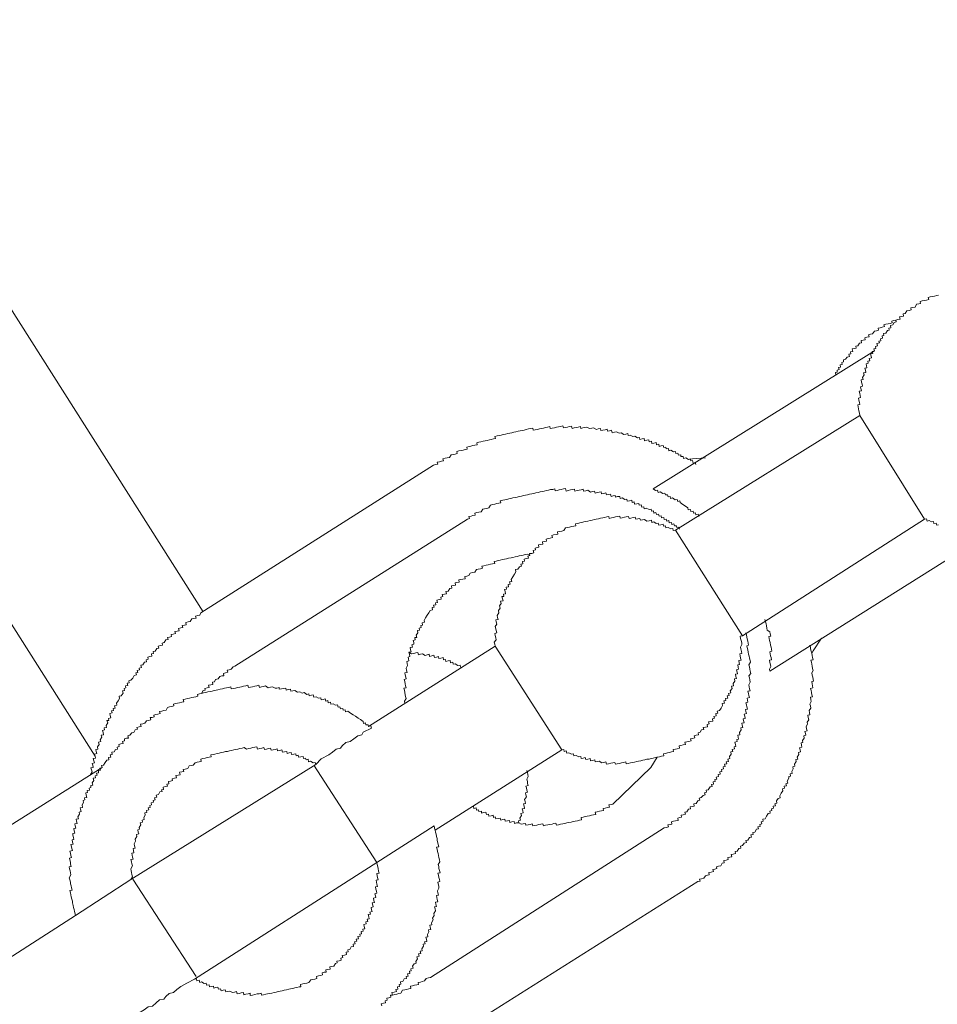
# Model space of a CAD drawing. Units: inches. Extents: x -633 to 784, y -519 to 601.
# Drawn here: x -152 to -133, y -8 to 12 of the extents above; entities that cross this region are included whole.
import ezdxf

# ---------------------------------------------------------------- set-up
doc = ezdxf.new("R2010")
doc.units = ezdxf.units.IN
doc.header["$MEASUREMENT"] = 0
doc.layers.add('图层 1', color=7, linetype='Continuous')

msp = doc.modelspace()

# ---------------------------------------------------------------- linework, layer by layer
at = {"layer": '图层 1', "color": 7, "lineweight": 9}
for points in [[(-148.056, -0.068), (-162.439, 22.596)], [(-165.245, 20.701), (-150.241, -2.978)], [(-133.215, 6.331), (-133.251, 6.326), (-133.298, 6.312), (-133.34, 6.306), (-133.384, 6.295), (-133.423, 6.284), (-133.412, 6.24), (-133.459, 6.232), (-133.5, 6.221), (-133.542, 6.212), (-133.583, 6.204), (-133.575, 6.162), (-133.611, 6.154), (-133.658, 6.146), (-133.688, 6.088), (-133.733, 6.082), (-133.774, 6.071), (-133.766, 6.032), (-133.81, 6.021), (-133.852, 6.013), (-133.885, 5.96), (-133.926, 5.952), (-133.918, 5.908), (-133.96, 5.9), (-134.001, 5.889), (-133.99, 5.844), (-134.034, 5.836), (-134.076, 5.825), (-134.067, 5.789), (-134.109, 5.778), (-134.139, 5.731), (-134.186, 5.72), (-134.175, 5.673), (-134.214, 5.664), (-134.209, 5.623), (-134.247, 5.615), (-134.281, 5.562), (-134.322, 5.554), (-134.316, 5.515), (-134.355, 5.507), (-134.344, 5.46), (-134.388, 5.451), (-134.377, 5.41), (-134.419, 5.404), (-134.408, 5.366), (-134.458, 5.355), (-134.444, 5.305), (-134.488, 5.294), (-134.48, 5.255), (-134.521, 5.247), (-134.51, 5.205), (-134.552, 5.194), (-134.543, 5.155), (-134.588, 5.144), (-134.577, 5.1), (-134.568, 5.061), (-134.613, 5.053), (-134.601, 5.006), (-134.64, 5), (-134.632, 4.956), (-134.676, 4.945), (-134.665, 4.906), (-134.66, 4.865), (-134.701, 4.854), (-134.69, 4.815), (-134.684, 4.771), (-134.726, 4.763), (-134.715, 4.724), (-134.748, 4.666), (-134.737, 4.627), (-134.776, 4.619), (-134.767, 4.572), (-134.756, 4.533), (-134.748, 4.491), (-134.792, 4.48), (-134.781, 4.442), (-134.77, 4.397), (-134.817, 4.389), (-134.806, 4.345), (-134.795, 4.303), (-134.79, 4.262), (-134.831, 4.253), (-134.82, 4.209), (-134.812, 4.165), (-134.801, 4.121), (-134.845, 4.112), (-134.839, 4.076), (-134.828, 4.032), (-134.82, 3.991), (-134.809, 3.946), (-134.801, 3.902)], [(-134.034, 5.836), (-134.076, 5.825), (-134.12, 5.817), (-134.156, 5.808), (-134.148, 5.77), (-134.192, 5.759), (-134.233, 5.753), (-134.278, 5.742), (-134.319, 5.734), (-134.308, 5.695), (-134.352, 5.684), (-134.391, 5.673), (-134.433, 5.664), (-134.424, 5.62), (-134.463, 5.609), (-134.51, 5.601), (-134.546, 5.551), (-134.585, 5.54), (-134.626, 5.532), (-134.615, 5.49), (-134.66, 5.479), (-134.701, 5.471), (-134.696, 5.429), (-134.734, 5.424), (-134.779, 5.413), (-134.767, 5.366), (-134.812, 5.36), (-134.845, 5.308), (-134.886, 5.299), (-134.878, 5.261), (-134.917, 5.255), (-134.958, 5.244), (-134.947, 5.194), (-134.989, 5.183), (-134.983, 5.144), (-135.025, 5.136), (-135.014, 5.092), (-135.058, 5.081), (-135.094, 5.034), (-135.135, 5.023), (-135.13, 4.981), (-135.169, 4.97), (-135.158, 4.929), (-135.202, 4.923), (-135.194, 4.879), (-135.232, 4.87), (-135.221, 4.826), (-135.263, 4.815), (-135.257, 4.776), (-135.296, 4.768), (-135.288, 4.724)], [(-138.978, 2.416), (-134.51, 5.205)], [(-134.801, 3.902), (-138.527, 1.584)], [(-134.801, 3.902), (-133.5, 1.805)], [(-138.115, 2.909), (-138.126, 2.95), (-138.165, 2.939), (-138.179, 2.989), (-138.217, 2.981), (-138.226, 3.022), (-138.264, 3.011), (-138.314, 3.042), (-138.361, 3.031), (-138.372, 3.075), (-138.414, 3.069), (-138.419, 3.108), (-138.464, 3.1), (-138.475, 3.141), (-138.516, 3.133), (-138.527, 3.174), (-138.563, 3.163), (-138.619, 3.199), (-138.66, 3.188), (-138.668, 3.233), (-138.713, 3.224), (-138.721, 3.26), (-138.762, 3.252), (-138.771, 3.293), (-138.815, 3.285), (-138.857, 3.277), (-138.862, 3.318), (-138.906, 3.31), (-138.917, 3.354), (-138.959, 3.343), (-139, 3.335), (-139.011, 3.379), (-139.053, 3.368), (-139.061, 3.41), (-139.103, 3.401), (-139.147, 3.39), (-139.155, 3.435), (-139.197, 3.426), (-139.241, 3.415), (-139.252, 3.457), (-139.291, 3.451), (-139.343, 3.482), (-139.382, 3.473), (-139.438, 3.501), (-139.482, 3.493), (-139.487, 3.534), (-139.529, 3.523), (-139.57, 3.518), (-139.623, 3.551), (-139.664, 3.545), (-139.714, 3.573), (-139.756, 3.565), (-139.805, 3.551), (-139.814, 3.601), (-139.855, 3.592), (-139.897, 3.584), (-139.905, 3.623), (-139.944, 3.612), (-139.988, 3.606), (-140.03, 3.595), (-140.038, 3.637), (-140.082, 3.631), (-140.121, 3.62), (-140.176, 3.653), (-140.212, 3.642), (-140.262, 3.634), (-140.312, 3.664), (-140.353, 3.656), (-140.392, 3.648), (-140.434, 3.639), (-140.445, 3.678), (-140.489, 3.667), (-140.53, 3.659), (-140.572, 3.65), (-140.613, 3.639), (-140.624, 3.684), (-140.669, 3.675), (-140.707, 3.664), (-140.752, 3.656), (-140.788, 3.648), (-140.799, 3.689), (-140.846, 3.681), (-140.884, 3.67), (-140.926, 3.664), (-140.967, 3.653), (-141.012, 3.645), (-141.053, 3.634), (-141.064, 3.675), (-141.106, 3.667), (-141.147, 3.656), (-141.189, 3.645), (-141.228, 3.639), (-141.272, 3.628), (-141.311, 3.62), (-141.36, 3.609), (-141.399, 3.601), (-141.407, 3.645), (-141.454, 3.634), (-141.49, 3.628), (-141.537, 3.617), (-141.576, 3.606), (-141.62, 3.598), (-141.662, 3.587), (-141.703, 3.581), (-141.745, 3.57), (-141.789, 3.562), (-141.828, 3.551), (-141.869, 3.542), (-141.911, 3.534), (-141.958, 3.523), (-142.002, 3.515), (-142.041, 3.504), (-142.085, 3.495), (-142.127, 3.487), (-142.168, 3.476), (-142.16, 3.432), (-142.199, 3.426), (-142.243, 3.415), (-142.282, 3.407), (-142.329, 3.396), (-142.365, 3.39), (-142.409, 3.379), (-142.453, 3.368), (-142.492, 3.36), (-142.536, 3.349), (-142.528, 3.31), (-142.572, 3.302), (-142.614, 3.291), (-142.658, 3.28), (-142.691, 3.274), (-142.738, 3.263), (-142.73, 3.219), (-142.769, 3.213), (-142.813, 3.202), (-142.854, 3.194), (-142.899, 3.183), (-142.937, 3.172), (-142.932, 3.13), (-142.971, 3.122), (-143.015, 3.114), (-143.054, 3.105), (-143.089, 3.053), (-143.131, 3.044), (-143.175, 3.036), (-143.22, 3.025), (-143.208, 2.984), (-143.25, 2.978), (-143.291, 2.967), (-143.336, 2.956), (-143.325, 2.917), (-143.366, 2.909), (-143.408, 2.898)], [(-137.921, 3.047), (-138.184, 3.028), (-138.264, 3.011)], [(-143.408, 2.898), (-148.103, -0.082)], [(-138.444, 1.603), (-138.455, 1.645), (-138.494, 1.636), (-138.502, 1.675), (-138.544, 1.669), (-138.555, 1.711), (-138.599, 1.7), (-138.608, 1.739), (-138.649, 1.73), (-138.657, 1.777), (-138.702, 1.766), (-138.71, 1.805), (-138.754, 1.797), (-138.76, 1.841), (-138.804, 1.83), (-138.812, 1.877), (-138.854, 1.866), (-138.865, 1.905), (-138.909, 1.899), (-138.92, 1.941), (-138.959, 1.93), (-138.967, 1.974), (-139.009, 1.965), (-139.017, 2.01), (-139.058, 1.999), (-139.117, 2.026), (-139.155, 2.018), (-139.164, 2.057), (-139.205, 2.051), (-139.216, 2.096), (-139.255, 2.087), (-139.266, 2.126), (-139.307, 2.118), (-139.349, 2.109), (-139.357, 2.154), (-139.399, 2.145), (-139.407, 2.187), (-139.451, 2.176), (-139.498, 2.167), (-139.509, 2.209), (-139.548, 2.201), (-139.601, 2.234), (-139.642, 2.226), (-139.651, 2.267), (-139.692, 2.262), (-139.734, 2.25), (-139.742, 2.284), (-139.783, 2.278), (-139.825, 2.267), (-139.836, 2.311), (-139.877, 2.306), (-139.916, 2.295), (-139.927, 2.336), (-139.974, 2.325), (-140.016, 2.317), (-140.024, 2.358), (-140.066, 2.35), (-140.107, 2.342), (-140.149, 2.331), (-140.157, 2.372), (-140.198, 2.364), (-140.243, 2.353), (-140.292, 2.389), (-140.337, 2.378), (-140.378, 2.369), (-140.389, 2.411), (-140.431, 2.4), (-140.472, 2.392), (-140.511, 2.383), (-140.555, 2.375), (-140.566, 2.414), (-140.605, 2.403), (-140.647, 2.397), (-140.688, 2.386), (-140.732, 2.375), (-140.743, 2.425), (-140.788, 2.416), (-140.829, 2.405), (-140.871, 2.397), (-140.912, 2.386), (-140.951, 2.38), (-140.962, 2.419), (-141.003, 2.408), (-141.045, 2.403), (-141.089, 2.392), (-141.131, 2.383), (-141.175, 2.372), (-141.214, 2.364), (-141.258, 2.356), (-141.299, 2.345), (-141.341, 2.336), (-141.385, 2.325), (-141.427, 2.32), (-141.468, 2.309), (-141.513, 2.3), (-141.551, 2.289), (-141.593, 2.281), (-141.634, 2.273), (-141.681, 2.262), (-141.723, 2.253), (-141.764, 2.242), (-141.806, 2.234), (-141.85, 2.223), (-141.889, 2.214), (-141.93, 2.206), (-141.972, 2.195), (-142.013, 2.19), (-142.063, 2.179), (-142.052, 2.137), (-142.088, 2.129), (-142.132, 2.12), (-142.174, 2.109), (-142.215, 2.101), (-142.259, 2.09), (-142.295, 2.035), (-142.334, 2.024), (-142.378, 2.013), (-142.412, 2.007), (-142.45, 1.954), (-142.492, 1.949), (-142.533, 1.938), (-142.578, 1.93), (-142.569, 1.885), (-142.614, 1.88), (-142.652, 1.869), (-142.694, 1.86), (-142.683, 1.819), (-142.724, 1.808)], [(-138.054, 1.86), (-138.068, 1.907), (-138.112, 1.896), (-138.121, 1.935), (-138.162, 1.93), (-138.17, 1.971), (-138.215, 1.96), (-138.223, 2.004), (-138.267, 1.996), (-138.276, 2.035), (-138.323, 2.068), (-138.378, 2.104), (-138.428, 2.14), (-138.436, 2.176), (-138.48, 2.165), (-138.489, 2.206), (-138.53, 2.198), (-138.583, 2.234), (-138.624, 2.226), (-138.632, 2.267), (-138.674, 2.256), (-138.688, 2.3), (-138.729, 2.295), (-138.738, 2.333), (-138.779, 2.322), (-138.832, 2.358), (-138.873, 2.347), (-138.884, 2.392), (-138.926, 2.383), (-138.978, 2.416)], [(-142.724, 1.808), (-147.417, -1.164)], [(-138.527, 1.584), (-138.569, 1.575), (-138.58, 1.617), (-138.621, 1.609), (-138.674, 1.639), (-138.718, 1.631), (-138.724, 1.675), (-138.765, 1.664), (-138.774, 1.703), (-138.818, 1.694), (-138.859, 1.683), (-138.873, 1.728), (-138.912, 1.722), (-138.959, 1.752), (-139.003, 1.741), (-139.011, 1.788), (-139.058, 1.775), (-139.1, 1.769), (-139.15, 1.799), (-139.191, 1.791), (-139.233, 1.783), (-139.244, 1.822), (-139.283, 1.813), (-139.324, 1.805), (-139.335, 1.849), (-139.377, 1.838), (-139.426, 1.827), (-139.462, 1.819), (-139.471, 1.863), (-139.518, 1.855), (-139.556, 1.844), (-139.601, 1.835), (-139.642, 1.827), (-139.648, 1.869), (-139.692, 1.86), (-139.734, 1.852), (-139.778, 1.841), (-139.817, 1.833), (-139.864, 1.822), (-139.872, 1.858), (-139.913, 1.852), (-139.958, 1.841), (-139.994, 1.835), (-140.038, 1.824), (-140.079, 1.816), (-140.124, 1.805), (-140.162, 1.797), (-140.207, 1.786), (-140.248, 1.777), (-140.292, 1.769), (-140.334, 1.758), (-140.373, 1.752), (-140.417, 1.739), (-140.458, 1.733), (-140.497, 1.722), (-140.541, 1.711), (-140.536, 1.675), (-140.577, 1.667), (-140.622, 1.656), (-140.663, 1.647), (-140.705, 1.636), (-140.746, 1.631), (-140.777, 1.578), (-140.818, 1.567), (-140.86, 1.559), (-140.907, 1.548), (-140.896, 1.503), (-140.934, 1.495), (-140.984, 1.487), (-141.02, 1.476), (-141.009, 1.434), (-141.053, 1.426), (-141.092, 1.415), (-141.136, 1.404), (-141.128, 1.365), (-141.172, 1.357), (-141.211, 1.346), (-141.203, 1.304), (-141.247, 1.296), (-141.291, 1.285), (-141.28, 1.243), (-141.319, 1.232), (-141.36, 1.224), (-141.352, 1.185), (-141.396, 1.174), (-141.385, 1.127), (-141.427, 1.116), (-141.471, 1.111), (-141.463, 1.072), (-141.504, 1.061), (-141.493, 1.019), (-141.537, 1.011), (-141.582, 1), (-141.571, 0.958), (-141.612, 0.95), (-141.604, 0.906), (-141.645, 0.9), (-141.634, 0.856), (-141.676, 0.845), (-141.709, 0.795), (-141.756, 0.787), (-141.745, 0.743), (-141.775, 0.693), (-141.806, 0.64), (-141.842, 0.59), (-141.831, 0.549), (-141.872, 0.541), (-141.864, 0.496), (-141.905, 0.485), (-141.894, 0.441), (-141.944, 0.43), (-141.933, 0.394), (-141.975, 0.383), (-141.963, 0.344), (-141.955, 0.3), (-141.999, 0.289), (-141.988, 0.247), (-142.027, 0.242), (-142.016, 0.2), (-142.005, 0.159), (-142.055, 0.148), (-142.044, 0.106), (-142.074, 0.056), (-142.066, 0.012), (-142.099, -0.04), (-142.091, -0.085), (-142.121, -0.14), (-142.116, -0.179), (-142.105, -0.217), (-142.149, -0.226), (-142.141, -0.27), (-142.129, -0.311), (-142.163, -0.358), (-142.152, -0.406), (-142.143, -0.444), (-142.132, -0.491), (-142.174, -0.502), (-142.165, -0.541), (-142.154, -0.588), (-142.146, -0.627), (-142.182, -0.677), (-142.171, -0.718), (-142.163, -0.76)], [(-137.172, -0.547), (-133.5, 1.805)], [(-133.5, 1.805), (-133.456, 1.813), (-133.445, 1.769), (-133.403, 1.78), (-133.356, 1.75), (-133.315, 1.758), (-133.307, 1.719), (-133.26, 1.728), (-133.249, 1.683), (-133.213, 1.694)], [(-138.527, 1.584), (-137.172, -0.547)], [(-136.621, -1.263), (-132.197, 1.52)], [(-141.463, 1.072), (-141.513, 1.1), (-141.557, 1.091), (-141.598, 1.08), (-141.64, 1.072), (-141.678, 1.064), (-141.723, 1.055), (-141.761, 1.044), (-141.809, 1.033), (-141.844, 1.028), (-141.892, 1.017), (-141.936, 1.008), (-141.975, 0.997), (-142.019, 0.992), (-142.063, 0.978), (-142.105, 0.969), (-142.146, 0.961), (-142.182, 0.953), (-142.174, 0.914), (-142.221, 0.906), (-142.259, 0.895), (-142.304, 0.884), (-142.345, 0.878), (-142.39, 0.867), (-142.431, 0.859), (-142.423, 0.817), (-142.461, 0.806), (-142.506, 0.798), (-142.544, 0.787), (-142.578, 0.737), (-142.622, 0.729), (-142.666, 0.718), (-142.699, 0.668), (-142.738, 0.657), (-142.78, 0.649), (-142.771, 0.604), (-142.816, 0.596), (-142.857, 0.585), (-142.899, 0.579), (-142.89, 0.535), (-142.935, 0.527), (-142.973, 0.519), (-142.962, 0.474), (-143.009, 0.466), (-143.045, 0.458), (-143.04, 0.416), (-143.081, 0.405), (-143.114, 0.355), (-143.161, 0.344), (-143.15, 0.3), (-143.189, 0.294), (-143.231, 0.283), (-143.222, 0.242), (-143.264, 0.234), (-143.255, 0.189), (-143.294, 0.181), (-143.341, 0.17), (-143.33, 0.126), (-143.369, 0.115), (-143.361, 0.079), (-143.41, 0.068), (-143.399, 0.029), (-143.438, 0.021), (-143.43, -0.024), (-143.474, -0.035), (-143.502, -0.085), (-143.538, -0.134), (-143.568, -0.187), (-143.601, -0.237), (-143.59, -0.275), (-143.637, -0.289), (-143.629, -0.331), (-143.668, -0.342), (-143.657, -0.383), (-143.698, -0.392), (-143.69, -0.433), (-143.734, -0.444), (-143.723, -0.491), (-143.759, -0.538), (-143.748, -0.58), (-143.789, -0.585), (-143.781, -0.63), (-143.82, -0.641), (-143.809, -0.682), (-143.803, -0.721), (-143.845, -0.732), (-143.834, -0.776), (-143.881, -0.785), (-143.872, -0.829), (-143.861, -0.873), (-143.906, -0.881), (-143.897, -0.923), (-143.886, -0.967), (-143.922, -0.978), (-143.917, -1.017), (-143.906, -1.056), (-143.95, -1.067), (-143.942, -1.108), (-143.931, -1.15), (-143.964, -1.205), (-143.953, -1.241), (-143.944, -1.288), (-143.989, -1.296), (-143.978, -1.335), (-143.969, -1.382), (-143.961, -1.421), (-144, -1.429), (-143.991, -1.471), (-143.98, -1.518), (-143.972, -1.559), (-143.964, -1.598), (-144.008, -1.606), (-143.997, -1.648), (-143.989, -1.692), (-143.978, -1.739), (-143.972, -1.772), (-143.961, -1.817), (-143.994, -1.869), (-143.986, -1.913)], [(-148.103, -0.082), (-148.128, -0.129), (-148.169, -0.14), (-148.211, -0.151), (-148.202, -0.19), (-148.246, -0.198), (-148.285, -0.209), (-148.324, -0.259), (-148.363, -0.27), (-148.41, -0.281), (-148.399, -0.325), (-148.435, -0.331), (-148.482, -0.342), (-148.471, -0.383), (-148.512, -0.389), (-148.556, -0.4), (-148.545, -0.447), (-148.584, -0.455), (-148.631, -0.464), (-148.62, -0.502), (-148.664, -0.513), (-148.706, -0.522), (-148.697, -0.566), (-148.739, -0.574), (-148.778, -0.583), (-148.769, -0.624), (-148.814, -0.632), (-148.847, -0.685), (-148.886, -0.696), (-148.88, -0.738), (-148.919, -0.746), (-148.966, -0.757), (-148.955, -0.798), (-148.996, -0.807), (-149.027, -0.856), (-149.071, -0.868), (-149.063, -0.909), (-149.104, -0.915), (-149.093, -0.962), (-149.135, -0.97), (-149.179, -0.981), (-149.171, -1.022), (-149.212, -1.031), (-149.204, -1.072), (-149.245, -1.083), (-149.278, -1.136), (-149.32, -1.141), (-149.306, -1.188), (-149.35, -1.2), (-149.342, -1.236), (-149.389, -1.247), (-149.378, -1.288), (-149.417, -1.294), (-149.406, -1.338), (-149.453, -1.349), (-149.48, -1.402), (-149.516, -1.446), (-149.558, -1.457), (-149.55, -1.501), (-149.594, -1.507), (-149.583, -1.554), (-149.624, -1.562), (-149.619, -1.601), (-149.657, -1.612), (-149.646, -1.656), (-149.685, -1.662), (-149.677, -1.706), (-149.713, -1.758), (-149.754, -1.769), (-149.746, -1.814), (-149.774, -1.864), (-149.81, -1.911), (-149.799, -1.952), (-149.848, -1.966), (-149.837, -2.007), (-149.879, -2.018), (-149.871, -2.057), (-149.909, -2.063), (-149.898, -2.107), (-149.945, -2.121), (-149.937, -2.16), (-149.926, -2.207), (-149.97, -2.218), (-149.962, -2.256), (-150.001, -2.262), (-149.987, -2.309), (-150.02, -2.359), (-150.012, -2.398), (-150.056, -2.409), (-150.05, -2.45), (-150.092, -2.458), (-150.081, -2.503), (-150.072, -2.547), (-150.117, -2.555), (-150.106, -2.594), (-150.139, -2.649), (-150.128, -2.685), (-150.169, -2.696), (-150.161, -2.743), (-150.194, -2.79), (-150.186, -2.837), (-150.225, -2.843), (-150.216, -2.887), (-150.208, -2.926), (-150.25, -2.937), (-150.241, -2.978), (-150.23, -3.017), (-150.277, -3.028), (-150.266, -3.075), (-150.255, -3.117), (-150.297, -3.125), (-150.288, -3.161), (-150.277, -3.205), (-150.324, -3.214), (-150.313, -3.258), (-150.302, -3.299), (-150.335, -3.349)], [(-136.621, -1.263), (-136.629, -1.224), (-136.599, -1.169), (-136.607, -1.133), (-136.618, -1.089), (-136.627, -1.042), (-136.588, -1.036), (-136.596, -0.989), (-136.604, -0.956), (-136.616, -0.912), (-136.621, -0.87), (-136.577, -0.859), (-136.588, -0.818), (-136.593, -0.776), (-136.604, -0.735), (-136.616, -0.685), (-136.624, -0.646), (-136.635, -0.602), (-136.64, -0.563), (-136.602, -0.558), (-136.613, -0.511), (-136.618, -0.472), (-136.671, -0.436), (-136.679, -0.394), (-136.69, -0.35), (-136.696, -0.309), (-136.707, -0.27), (-136.718, -0.22)], [(-140.818, -2.851), (-140.777, -2.843), (-140.771, -2.882), (-140.73, -2.871), (-140.718, -2.918), (-140.677, -2.909), (-140.624, -2.937), (-140.583, -2.931), (-140.575, -2.976), (-140.528, -2.965), (-140.478, -2.995), (-140.436, -2.984), (-140.425, -3.028), (-140.386, -3.017), (-140.345, -3.006), (-140.334, -3.048), (-140.292, -3.039), (-140.248, -3.028), (-140.243, -3.073), (-140.198, -3.064), (-140.154, -3.053), (-140.149, -3.097), (-140.104, -3.089), (-140.066, -3.078), (-140.01, -3.114), (-139.974, -3.106), (-139.927, -3.095), (-139.916, -3.142), (-139.875, -3.131), (-139.83, -3.122), (-139.789, -3.111), (-139.747, -3.106), (-139.736, -3.144), (-139.7, -3.136), (-139.656, -3.128), (-139.617, -3.117), (-139.573, -3.106), (-139.529, -3.097), (-139.521, -3.136), (-139.479, -3.125), (-139.435, -3.117), (-139.393, -3.109), (-139.355, -3.1), (-139.307, -3.089), (-139.269, -3.081), (-139.224, -3.073), (-139.186, -3.061), (-139.141, -3.053), (-139.1, -3.042), (-139.058, -3.037), (-139.017, -3.026), (-138.973, -3.017), (-138.931, -3.006), (-138.892, -2.998), (-138.845, -2.99), (-138.807, -2.978), (-138.757, -2.97), (-138.768, -2.931), (-138.729, -2.923), (-138.688, -2.912), (-138.646, -2.904), (-138.602, -2.893), (-138.561, -2.887), (-138.572, -2.846), (-138.527, -2.835), (-138.489, -2.829), (-138.444, -2.818), (-138.453, -2.771), (-138.417, -2.763), (-138.367, -2.752), (-138.325, -2.743), (-138.334, -2.699), (-138.292, -2.691), (-138.253, -2.682), (-138.209, -2.671), (-138.22, -2.627), (-138.179, -2.622), (-138.137, -2.611), (-138.148, -2.569), (-138.107, -2.558), (-138.06, -2.55), (-138.065, -2.508), (-138.027, -2.497), (-137.996, -2.45), (-137.955, -2.442), (-137.963, -2.403), (-137.919, -2.392), (-137.877, -2.384), (-137.888, -2.339), (-137.847, -2.328), (-137.855, -2.287), (-137.811, -2.279), (-137.769, -2.27), (-137.778, -2.223), (-137.736, -2.215), (-137.747, -2.176), (-137.703, -2.168), (-137.711, -2.121), (-137.67, -2.113), (-137.681, -2.068), (-137.639, -2.06), (-137.603, -2.01), (-137.576, -1.958), (-137.581, -1.919), (-137.537, -1.911), (-137.551, -1.864), (-137.509, -1.855), (-137.515, -1.817), (-137.47, -1.808), (-137.482, -1.761), (-137.443, -1.753), (-137.451, -1.711), (-137.41, -1.7), (-137.418, -1.659), (-137.382, -1.612), (-137.393, -1.568), (-137.351, -1.556), (-137.363, -1.515), (-137.324, -1.462), (-137.335, -1.421), (-137.293, -1.413), (-137.304, -1.371), (-137.313, -1.324), (-137.274, -1.316), (-137.282, -1.283), (-137.291, -1.236), (-137.249, -1.224), (-137.26, -1.183), (-137.268, -1.136), (-137.23, -1.128), (-137.238, -1.094), (-137.246, -1.05), (-137.199, -1.042), (-137.21, -0.998), (-137.219, -0.953), (-137.227, -0.915), (-137.185, -0.906), (-137.194, -0.865), (-137.205, -0.815), (-137.213, -0.776), (-137.183, -0.724), (-137.188, -0.688), (-137.199, -0.641), (-137.21, -0.602), (-137.219, -0.555), (-137.172, -0.547)], [(-138.751, -4.428), (-138.707, -4.417), (-138.666, -4.409), (-138.677, -4.367), (-138.632, -4.356), (-138.596, -4.351), (-138.605, -4.306), (-138.561, -4.295), (-138.522, -4.287), (-138.472, -4.276), (-138.48, -4.232), (-138.444, -4.221), (-138.4, -4.212), (-138.411, -4.174), (-138.37, -4.163), (-138.325, -4.152), (-138.334, -4.113), (-138.295, -4.105), (-138.259, -4.052), (-138.22, -4.041), (-138.229, -4.005), (-138.184, -3.997), (-138.148, -3.986), (-138.157, -3.944), (-138.107, -3.933), (-138.076, -3.88), (-138.032, -3.869), (-138.043, -3.825), (-138.004, -3.817), (-137.966, -3.773), (-137.927, -3.761), (-137.938, -3.717), (-137.897, -3.709), (-137.905, -3.665), (-137.866, -3.656), (-137.827, -3.601), (-137.786, -3.593), (-137.794, -3.554), (-137.755, -3.543), (-137.764, -3.501), (-137.725, -3.493), (-137.733, -3.449), (-137.689, -3.441), (-137.7, -3.402), (-137.653, -3.391), (-137.664, -3.349), (-137.623, -3.341), (-137.631, -3.297), (-137.589, -3.288), (-137.598, -3.247), (-137.556, -3.236), (-137.565, -3.194), (-137.523, -3.189), (-137.534, -3.142), (-137.49, -3.133), (-137.498, -3.095), (-137.457, -3.084), (-137.468, -3.037), (-137.426, -3.028), (-137.434, -2.987), (-137.401, -2.94), (-137.41, -2.893), (-137.368, -2.884), (-137.379, -2.843), (-137.335, -2.832), (-137.343, -2.793), (-137.304, -2.785), (-137.316, -2.743), (-137.324, -2.696), (-137.277, -2.685), (-137.288, -2.644), (-137.249, -2.635), (-137.257, -2.597), (-137.266, -2.558), (-137.224, -2.55), (-137.233, -2.503), (-137.199, -2.45), (-137.208, -2.409), (-137.166, -2.398), (-137.177, -2.353), (-137.185, -2.315), (-137.141, -2.303), (-137.15, -2.262), (-137.158, -2.226), (-137.116, -2.218), (-137.127, -2.171), (-137.136, -2.129), (-137.094, -2.121), (-137.105, -2.077), (-137.114, -2.038), (-137.072, -2.03), (-137.083, -1.983), (-137.091, -1.941), (-137.102, -1.9), (-137.061, -1.888), (-137.069, -1.847), (-137.08, -1.808), (-137.033, -1.797), (-137.042, -1.753), (-137.053, -1.714), (-137.064, -1.67), (-137.017, -1.662), (-137.028, -1.617), (-137.039, -1.576), (-137.044, -1.537), (-137.017, -1.485), (-137.025, -1.437), (-137.033, -1.399), (-137.042, -1.354), (-137.006, -1.307), (-137.014, -1.26), (-137.025, -1.224), (-137.033, -1.177), (-137.044, -1.136), (-137.011, -1.081), (-137.019, -1.047), (-137.031, -1), (-137.039, -0.962), (-137.05, -0.917), (-137.055, -0.879), (-137.067, -0.834), (-137.078, -0.787), (-137.086, -0.749), (-137.047, -0.74), (-137.058, -0.696), (-137.067, -0.66), (-137.078, -0.613), (-137.083, -0.577), (-137.094, -0.53), (-137.102, -0.489)], [(-135.774, -0.901), (-135.744, -0.851), (-135.575, -0.594)], [(-142.163, -0.76), (-144.722, -2.381)], [(-142.163, -0.76), (-140.818, -2.851)], [(-138.071, -5.513), (-138.027, -5.504), (-138.038, -5.466), (-137.996, -5.455), (-137.955, -5.444), (-137.921, -5.394), (-137.88, -5.383), (-137.841, -5.377), (-137.852, -5.33), (-137.802, -5.319), (-137.758, -5.308), (-137.769, -5.269), (-137.728, -5.261), (-137.689, -5.25), (-137.695, -5.211), (-137.653, -5.203), (-137.612, -5.192), (-137.584, -5.139), (-137.54, -5.131), (-137.551, -5.089), (-137.504, -5.078), (-137.462, -5.067), (-137.47, -5.026), (-137.429, -5.02), (-137.39, -5.009), (-137.401, -4.965), (-137.357, -4.957), (-137.316, -4.946), (-137.321, -4.907), (-137.28, -4.899), (-137.246, -4.846), (-137.202, -4.835), (-137.213, -4.796), (-137.172, -4.785), (-137.138, -4.735), (-137.094, -4.724), (-137.105, -4.683), (-137.064, -4.677), (-137.031, -4.622), (-136.989, -4.614), (-137, -4.569), (-136.956, -4.561), (-136.964, -4.522), (-136.925, -4.511), (-136.887, -4.453), (-136.851, -4.448), (-136.859, -4.406), (-136.818, -4.398), (-136.823, -4.359), (-136.782, -4.348), (-136.793, -4.304), (-136.751, -4.295), (-136.759, -4.254), (-136.712, -4.243), (-136.685, -4.19), (-136.652, -4.14), (-136.61, -4.129), (-136.621, -4.088), (-136.58, -4.077), (-136.588, -4.041), (-136.544, -4.03), (-136.552, -3.991), (-136.508, -3.98), (-136.519, -3.939), (-136.477, -3.93), (-136.486, -3.883), (-136.45, -3.833), (-136.411, -3.822), (-136.419, -3.778), (-136.391, -3.728), (-136.355, -3.678), (-136.367, -3.637), (-136.325, -3.626), (-136.333, -3.587), (-136.284, -3.576), (-136.295, -3.535), (-136.259, -3.526), (-136.267, -3.485), (-136.234, -3.427), (-136.239, -3.393), (-136.201, -3.382), (-136.212, -3.338), (-136.167, -3.33), (-136.176, -3.286), (-136.148, -3.233), (-136.154, -3.192), (-136.115, -3.183), (-136.123, -3.142), (-136.087, -3.089), (-136.095, -3.048), (-136.057, -3.039), (-136.065, -2.998), (-136.032, -2.945), (-136.04, -2.904), (-135.999, -2.893), (-136.01, -2.854), (-136.018, -2.81), (-135.971, -2.801), (-135.982, -2.76), (-135.99, -2.71), (-135.952, -2.702), (-135.96, -2.666), (-135.924, -2.613), (-135.935, -2.569), (-135.896, -2.558), (-135.902, -2.519), (-135.913, -2.478), (-135.869, -2.469), (-135.877, -2.425), (-135.888, -2.378), (-135.857, -2.331), (-135.866, -2.295), (-135.833, -2.243), (-135.844, -2.198), (-135.852, -2.154), (-135.81, -2.143), (-135.819, -2.101), (-135.827, -2.057), (-135.794, -2.007), (-135.802, -1.966), (-135.81, -1.93), (-135.783, -1.875), (-135.791, -1.833), (-135.802, -1.789), (-135.761, -1.781), (-135.769, -1.739), (-135.78, -1.695), (-135.788, -1.651), (-135.797, -1.612), (-135.75, -1.601), (-135.758, -1.559), (-135.766, -1.518), (-135.774, -1.473), (-135.736, -1.465), (-135.744, -1.429), (-135.752, -1.382), (-135.763, -1.341), (-135.774, -1.296), (-135.744, -1.252), (-135.755, -1.208), (-135.763, -1.161), (-135.772, -1.122), (-135.78, -1.078), (-135.791, -1.039), (-135.747, -1.031), (-135.755, -0.984), (-135.763, -0.945), (-135.774, -0.901), (-135.783, -0.856), (-135.797, -0.812), (-135.799, -0.779), (-135.813, -0.735)], [(-142.865, -1.18), (-142.874, -1.141), (-142.915, -1.147), (-142.971, -1.114), (-143.009, -1.122), (-143.018, -1.083), (-143.065, -1.094), (-143.073, -1.047), (-143.112, -1.056), (-143.159, -1.067), (-143.17, -1.028), (-143.206, -1.036), (-143.214, -0.989), (-143.261, -1), (-143.3, -1.009), (-143.308, -0.967), (-143.352, -0.978), (-143.391, -0.989), (-143.402, -0.942), (-143.444, -0.953), (-143.488, -0.964), (-143.496, -0.923), (-143.538, -0.934), (-143.579, -0.945), (-143.632, -0.912), (-143.673, -0.923), (-143.715, -0.931), (-143.723, -0.884), (-143.765, -0.895), (-143.809, -0.904), (-143.853, -0.915), (-143.906, -0.881)], [(-147.417, -1.164), (-147.455, -1.175), (-147.491, -1.224), (-147.535, -1.236), (-147.574, -1.244), (-147.563, -1.285), (-147.607, -1.296), (-147.649, -1.307), (-147.641, -1.354), (-147.682, -1.36), (-147.721, -1.371), (-147.757, -1.415), (-147.807, -1.429), (-147.831, -1.476), (-147.873, -1.485), (-147.867, -1.529), (-147.906, -1.537), (-147.95, -1.545), (-147.939, -1.592), (-147.978, -1.598), (-148.028, -1.612), (-148.017, -1.648), (-148.058, -1.656), (-148.094, -1.711), (-148.13, -1.722)], [(-144.664, -2.417), (-144.675, -2.37), (-144.722, -2.381), (-144.73, -2.345), (-144.772, -2.35), (-144.783, -2.306), (-144.821, -2.317), (-144.83, -2.279), (-144.885, -2.24), (-144.929, -2.209), (-144.987, -2.173), (-145.034, -2.143), (-145.087, -2.11), (-145.14, -2.074), (-145.184, -2.085), (-145.195, -2.041), (-145.234, -2.049), (-145.239, -2.016), (-145.286, -2.024), (-145.297, -1.98), (-145.336, -1.991), (-145.347, -1.944), (-145.389, -1.952), (-145.436, -1.922), (-145.483, -1.93), (-145.491, -1.891), (-145.535, -1.9), (-145.543, -1.858), (-145.585, -1.869), (-145.593, -1.825), (-145.638, -1.833), (-145.679, -1.844), (-145.687, -1.8), (-145.729, -1.808), (-145.776, -1.778), (-145.826, -1.786), (-145.837, -1.742), (-145.873, -1.75), (-145.917, -1.761), (-145.923, -1.722), (-145.967, -1.731), (-146.019, -1.695), (-146.061, -1.706), (-146.111, -1.678), (-146.155, -1.684), (-146.21, -1.651), (-146.249, -1.659), (-146.288, -1.667), (-146.296, -1.628), (-146.343, -1.634), (-146.382, -1.645), (-146.39, -1.603), (-146.434, -1.612), (-146.476, -1.62), (-146.523, -1.628), (-146.528, -1.592), (-146.57, -1.603), (-146.606, -1.609), (-146.661, -1.579), (-146.703, -1.587), (-146.744, -1.598), (-146.8, -1.559), (-146.844, -1.57), (-146.883, -1.579), (-146.924, -1.59), (-146.935, -1.548), (-146.977, -1.559), (-147.015, -1.565), (-147.06, -1.576), (-147.101, -1.584), (-147.145, -1.595), (-147.156, -1.548), (-147.195, -1.556), (-147.242, -1.568), (-147.284, -1.576), (-147.322, -1.587), (-147.364, -1.595), (-147.408, -1.603), (-147.452, -1.615), (-147.491, -1.623), (-147.5, -1.581), (-147.541, -1.592), (-147.585, -1.601), (-147.627, -1.609), (-147.668, -1.617), (-147.713, -1.628), (-147.76, -1.637), (-147.796, -1.645), (-147.837, -1.656), (-147.879, -1.664), (-147.92, -1.675), (-147.962, -1.681), (-148.006, -1.695), (-148.05, -1.7), (-148.094, -1.711), (-148.13, -1.722), (-148.175, -1.731), (-148.166, -1.769), (-148.205, -1.781), (-148.249, -1.789), (-148.288, -1.797), (-148.335, -1.808), (-148.377, -1.817), (-148.421, -1.828), (-148.46, -1.836), (-148.448, -1.88), (-148.493, -1.891), (-148.534, -1.9), (-148.578, -1.911), (-148.62, -1.919), (-148.659, -1.927), (-148.648, -1.966), (-148.695, -1.977), (-148.736, -1.985), (-148.778, -1.996), (-148.808, -2.052), (-148.85, -2.06), (-148.891, -2.071), (-148.938, -2.079), (-148.927, -2.118), (-148.971, -2.129), (-149.013, -2.14), (-149.054, -2.149), (-149.049, -2.184), (-149.088, -2.196), (-149.129, -2.201), (-149.118, -2.248), (-149.165, -2.256), (-149.201, -2.265), (-149.24, -2.315), (-149.276, -2.326), (-149.323, -2.334), (-149.314, -2.378), (-149.353, -2.389), (-149.397, -2.4), (-149.386, -2.436), (-149.431, -2.445), (-149.461, -2.5), (-149.5, -2.511), (-149.539, -2.555), (-149.583, -2.566), (-149.569, -2.613), (-149.608, -2.619), (-149.649, -2.63), (-149.644, -2.671), (-149.688, -2.682), (-149.677, -2.724), (-149.721, -2.732), (-149.763, -2.741), (-149.752, -2.785), (-149.796, -2.796), (-149.79, -2.837), (-149.832, -2.846), (-149.859, -2.893), (-149.901, -2.901), (-149.893, -2.945), (-149.937, -2.954), (-149.926, -2.998), (-149.97, -3.009), (-149.962, -3.053), (-150.003, -3.061), (-150.037, -3.106), (-150.07, -3.158), (-150.111, -3.167), (-150.1, -3.211)], [(-144.664, -2.417), (-144.83, -2.492), (-144.857, -2.55), (-144.94, -2.566), (-145.018, -2.627), (-145.093, -2.685), (-145.178, -2.705), (-145.25, -2.768), (-145.289, -2.818), (-145.372, -2.835), (-145.447, -2.901), (-145.519, -2.951), (-145.679, -3.034), (-145.787, -3.15)], [(-145.787, -3.15), (-145.798, -3.106), (-145.84, -3.117), (-145.895, -3.081), (-145.934, -3.092), (-145.942, -3.042), (-145.983, -3.053), (-145.992, -3.02), (-146.033, -3.028), (-146.041, -2.984), (-146.086, -2.992), (-146.133, -3.001), (-146.138, -2.962), (-146.18, -2.97), (-146.191, -2.929), (-146.232, -2.937), (-146.277, -2.948), (-146.285, -2.907), (-146.321, -2.915), (-146.365, -2.923), (-146.373, -2.882), (-146.418, -2.893), (-146.459, -2.898), (-146.47, -2.851), (-146.512, -2.862), (-146.559, -2.871), (-146.567, -2.832), (-146.606, -2.843), (-146.647, -2.851), (-146.689, -2.86), (-146.7, -2.818), (-146.739, -2.824), (-146.783, -2.835), (-146.824, -2.843), (-146.836, -2.807), (-146.877, -2.815), (-146.916, -2.824), (-146.963, -2.835), (-146.974, -2.79), (-147.015, -2.796), (-147.054, -2.807), (-147.096, -2.815), (-147.14, -2.826), (-147.181, -2.835), (-147.231, -2.804), (-147.275, -2.815), (-147.317, -2.824), (-147.358, -2.835), (-147.397, -2.843), (-147.441, -2.851), (-147.488, -2.862), (-147.527, -2.871), (-147.569, -2.882), (-147.61, -2.887), (-147.652, -2.898), (-147.693, -2.907), (-147.737, -2.918), (-147.779, -2.926), (-147.823, -2.937), (-147.859, -2.945), (-147.903, -2.954), (-147.898, -2.992), (-147.939, -3.001), (-147.981, -3.009), (-148.02, -3.02), (-148.064, -3.028), (-148.108, -3.039), (-148.1, -3.084), (-148.141, -3.095), (-148.183, -3.103), (-148.222, -3.111), (-148.258, -3.161), (-148.302, -3.169), (-148.343, -3.178), (-148.371, -3.227), (-148.421, -3.241), (-148.46, -3.247), (-148.451, -3.288), (-148.49, -3.294), (-148.534, -3.305), (-148.526, -3.355), (-148.565, -3.36), (-148.609, -3.371), (-148.598, -3.416), (-148.639, -3.427), (-148.686, -3.435), (-148.675, -3.474), (-148.72, -3.485), (-148.758, -3.493), (-148.75, -3.537), (-148.792, -3.546), (-148.78, -3.584), (-148.822, -3.595), (-148.869, -3.604), (-148.861, -3.651), (-148.897, -3.659), (-148.888, -3.692), (-148.933, -3.703), (-148.963, -3.756), (-149.007, -3.767), (-148.996, -3.808), (-149.041, -3.82), (-149.029, -3.864), (-149.071, -3.872), (-149.063, -3.908), (-149.11, -3.919), (-149.099, -3.963), (-149.137, -3.974), (-149.129, -4.013), (-149.168, -4.022), (-149.157, -4.063), (-149.204, -4.077), (-149.195, -4.116), (-149.24, -4.127), (-149.229, -4.168), (-149.256, -4.221), (-149.248, -4.259), (-149.29, -4.271), (-149.281, -4.312), (-149.328, -4.323), (-149.317, -4.365), (-149.353, -4.417), (-149.342, -4.456), (-149.381, -4.464), (-149.373, -4.511), (-149.361, -4.547), (-149.408, -4.561), (-149.4, -4.603), (-149.433, -4.655), (-149.425, -4.697), (-149.45, -4.749), (-149.444, -4.788), (-149.433, -4.835), (-149.472, -4.843), (-149.467, -4.882), (-149.456, -4.929), (-149.5, -4.94), (-149.494, -4.976), (-149.483, -5.018), (-149.472, -5.059), (-149.519, -5.067), (-149.508, -5.112), (-149.497, -5.153), (-149.489, -5.197), (-149.522, -5.253), (-149.514, -5.294), (-149.505, -5.33), (-149.497, -5.372), (-149.486, -5.419), (-149.519, -5.471)], [(-143.374, -4.472), (-140.818, -2.851)], [(-145.787, -3.15), (-149.519, -5.471)], [(-144.556, -5.125), (-145.828, -3.161)], [(-138.892, -2.998), (-139.023, -3.205), (-139.789, -3.947)], [(-150.1, -3.211), (-154.95, -6.262)], [(-150.1, -3.211), (-150.142, -3.222), (-150.133, -3.263), (-150.175, -3.272), (-150.169, -3.313), (-150.211, -3.322), (-150.2, -3.366), (-150.241, -3.377), (-150.233, -3.418), (-150.277, -3.427), (-150.263, -3.474), (-150.299, -3.518), (-150.286, -3.568), (-150.33, -3.573), (-150.324, -3.612), (-150.363, -3.623), (-150.352, -3.665), (-150.399, -3.673), (-150.391, -3.714), (-150.429, -3.72), (-150.418, -3.77), (-150.41, -3.811), (-150.454, -3.822), (-150.446, -3.864), (-150.482, -3.872), (-150.474, -3.916), (-150.504, -3.963), (-150.496, -4.013), (-150.543, -4.022), (-150.534, -4.052), (-150.523, -4.099), (-150.565, -4.11), (-150.554, -4.152), (-150.59, -4.207), (-150.579, -4.243), (-150.623, -4.251), (-150.615, -4.295), (-150.604, -4.337), (-150.648, -4.348), (-150.64, -4.389), (-150.629, -4.431), (-150.67, -4.442), (-150.662, -4.484), (-150.651, -4.531), (-150.692, -4.539), (-150.687, -4.578), (-150.676, -4.622), (-150.667, -4.661), (-150.706, -4.666), (-150.695, -4.716), (-150.684, -4.755), (-150.731, -4.76), (-150.72, -4.807), (-150.709, -4.846), (-150.7, -4.887), (-150.748, -4.899), (-150.736, -4.94), (-150.728, -4.982), (-150.717, -5.029), (-150.759, -5.037), (-150.75, -5.076), (-150.739, -5.12), (-150.734, -5.161), (-150.723, -5.206), (-150.761, -5.217), (-150.756, -5.255), (-150.745, -5.294), (-150.734, -5.336), (-150.728, -5.377), (-150.761, -5.433), (-150.75, -5.474), (-150.739, -5.521), (-150.734, -5.56), (-150.723, -5.599), (-150.717, -5.637), (-150.703, -5.687), (-150.748, -5.695), (-150.739, -5.737), (-150.728, -5.778), (-150.723, -5.817), (-150.712, -5.867), (-150.7, -5.906), (-150.695, -5.944), (-150.681, -5.994), (-150.676, -6.033), (-150.665, -6.077), (-150.656, -6.116), (-150.645, -6.16), (-150.637, -6.199)], [(-141.69, -4.323), (-141.695, -4.282), (-141.656, -4.271), (-141.667, -4.229), (-141.634, -4.179), (-141.645, -4.135), (-141.601, -4.127), (-141.609, -4.085), (-141.62, -4.041), (-141.573, -4.033), (-141.582, -3.991), (-141.593, -3.944), (-141.554, -3.933), (-141.56, -3.897), (-141.571, -3.856), (-141.535, -3.8), (-141.546, -3.759), (-141.554, -3.72), (-141.513, -3.709), (-141.524, -3.667), (-141.532, -3.62), (-141.543, -3.582), (-141.499, -3.571), (-141.51, -3.532), (-141.515, -3.493), (-141.526, -3.446), (-141.496, -3.393), (-141.507, -3.349), (-141.513, -3.308), (-141.524, -3.266)], [(-142.644, -4.002), (-142.6, -3.991), (-142.594, -4.033), (-142.55, -4.024), (-142.539, -4.069), (-142.5, -4.06), (-142.495, -4.099), (-142.442, -4.091), (-142.437, -4.129), (-142.398, -4.118), (-142.354, -4.11), (-142.342, -4.16), (-142.301, -4.149), (-142.29, -4.19), (-142.248, -4.182), (-142.207, -4.171), (-142.199, -4.215), (-142.163, -4.207), (-142.152, -4.248), (-142.105, -4.235), (-142.063, -4.229), (-142.052, -4.271), (-142.01, -4.259), (-141.972, -4.254), (-141.961, -4.293), (-141.916, -4.282), (-141.875, -4.276), (-141.869, -4.318), (-141.825, -4.306), (-141.781, -4.301), (-141.775, -4.34), (-141.731, -4.329), (-141.69, -4.323), (-141.637, -4.354), (-141.598, -4.348), (-141.554, -4.337), (-141.546, -4.376), (-141.499, -4.367), (-141.46, -4.359), (-141.416, -4.348), (-141.405, -4.389), (-141.366, -4.381), (-141.322, -4.37), (-141.283, -4.362), (-141.241, -4.354), (-141.2, -4.345), (-141.189, -4.387), (-141.145, -4.376), (-141.103, -4.367), (-141.062, -4.359), (-141.017, -4.351), (-140.981, -4.34), (-140.94, -4.331), (-140.929, -4.373), (-140.887, -4.365), (-140.843, -4.354), (-140.799, -4.345), (-140.76, -4.337), (-140.716, -4.329), (-140.674, -4.318), (-140.633, -4.312), (-140.588, -4.301), (-140.547, -4.29), (-140.503, -4.282), (-140.464, -4.271), (-140.422, -4.265), (-140.431, -4.221), (-140.389, -4.21), (-140.345, -4.201), (-140.306, -4.193), (-140.262, -4.182), (-140.22, -4.174), (-140.176, -4.163), (-140.135, -4.157), (-140.143, -4.113), (-140.104, -4.102), (-140.06, -4.093), (-140.019, -4.085), (-139.977, -4.074), (-139.985, -4.033), (-139.941, -4.027), (-139.9, -4.016), (-139.858, -4.008), (-139.869, -3.963), (-139.825, -3.958), (-139.789, -3.947)], [(-144.556, -5.125), (-143.397, -4.389)], [(-144.453, -8.022), (-144.465, -7.978), (-144.417, -7.97), (-144.379, -7.958), (-144.387, -7.917), (-144.343, -7.909), (-144.354, -7.867), (-144.312, -7.859), (-144.271, -7.848), (-144.276, -7.809), (-144.238, -7.804), (-144.249, -7.754), (-144.204, -7.743), (-144.157, -7.734), (-144.168, -7.693), (-144.127, -7.682), (-144.135, -7.64), (-144.097, -7.632), (-144.105, -7.588), (-144.066, -7.582), (-144.074, -7.535), (-144.027, -7.527), (-144, -7.477), (-143.955, -7.469), (-143.961, -7.427), (-143.922, -7.419), (-143.931, -7.377), (-143.884, -7.366), (-143.895, -7.322), (-143.859, -7.314), (-143.867, -7.275), (-143.82, -7.261), (-143.831, -7.22), (-143.801, -7.17), (-143.756, -7.162), (-143.767, -7.123), (-143.734, -7.07), (-143.745, -7.029), (-143.701, -7.018), (-143.709, -6.971), (-143.665, -6.962), (-143.676, -6.918), (-143.635, -6.91), (-143.643, -6.871), (-143.612, -6.819), (-143.621, -6.777), (-143.579, -6.766), (-143.59, -6.727), (-143.543, -6.719), (-143.552, -6.677), (-143.563, -6.633), (-143.521, -6.625), (-143.529, -6.578), (-143.504, -6.528), (-143.51, -6.489), (-143.466, -6.481), (-143.477, -6.434), (-143.482, -6.393), (-143.444, -6.384), (-143.452, -6.345), (-143.416, -6.287), (-143.427, -6.249), (-143.397, -6.196), (-143.405, -6.157), (-143.369, -6.105), (-143.377, -6.063), (-143.386, -6.019), (-143.35, -6.013), (-143.361, -5.969), (-143.369, -5.928), (-143.322, -5.919), (-143.333, -5.872), (-143.344, -5.831), (-143.35, -5.795), (-143.308, -5.784), (-143.322, -5.74), (-143.327, -5.698), (-143.3, -5.646), (-143.305, -5.604), (-143.316, -5.56), (-143.325, -5.521), (-143.28, -5.513), (-143.291, -5.471), (-143.3, -5.427), (-143.311, -5.385), (-143.319, -5.341), (-143.278, -5.333), (-143.289, -5.286), (-143.3, -5.247), (-143.305, -5.206), (-143.316, -5.164), (-143.28, -5.114), (-143.291, -5.073), (-143.3, -5.029), (-143.311, -4.984), (-143.316, -4.948), (-143.327, -4.904), (-143.336, -4.86), (-143.347, -4.818), (-143.303, -4.807), (-143.314, -4.766), (-143.322, -4.727), (-143.333, -4.683), (-143.338, -4.641), (-143.35, -4.6), (-143.358, -4.555), (-143.369, -4.514), (-143.374, -4.472), (-143.386, -4.431), (-143.397, -4.389)], [(-143.471, -7.449), (-138.751, -4.428)], [(-148.233, -7.48), (-148.191, -7.474), (-148.186, -7.516), (-148.139, -7.505), (-148.128, -7.549), (-148.092, -7.538), (-148.036, -7.568), (-148, -7.563), (-147.992, -7.607), (-147.939, -7.596), (-147.934, -7.64), (-147.892, -7.632), (-147.851, -7.621), (-147.843, -7.662), (-147.801, -7.654), (-147.76, -7.643), (-147.748, -7.685), (-147.707, -7.676), (-147.699, -7.718), (-147.654, -7.707), (-147.613, -7.698), (-147.602, -7.74), (-147.56, -7.729), (-147.519, -7.723), (-147.469, -7.751), (-147.428, -7.745), (-147.383, -7.734), (-147.372, -7.776), (-147.331, -7.77), (-147.292, -7.759), (-147.248, -7.751), (-147.237, -7.798), (-147.195, -7.787), (-147.154, -7.779), (-147.112, -7.768), (-147.107, -7.812), (-147.06, -7.804), (-147.018, -7.792), (-146.971, -7.781), (-146.932, -7.776), (-146.891, -7.765), (-146.883, -7.806), (-146.841, -7.801), (-146.794, -7.787), (-146.758, -7.781), (-146.714, -7.77), (-146.672, -7.765), (-146.628, -7.751), (-146.587, -7.743), (-146.545, -7.734), (-146.504, -7.723), (-146.462, -7.715), (-146.423, -7.707), (-146.376, -7.698), (-146.332, -7.687), (-146.293, -7.676), (-146.252, -7.671), (-146.21, -7.66), (-146.166, -7.651), (-146.124, -7.64), (-146.086, -7.635), (-146.094, -7.59), (-146.047, -7.579), (-146.008, -7.568), (-145.967, -7.563), (-145.928, -7.552), (-145.887, -7.499), (-145.848, -7.491), (-145.806, -7.483), (-145.762, -7.472), (-145.773, -7.427), (-145.729, -7.416), (-145.687, -7.408), (-145.649, -7.397), (-145.66, -7.355), (-145.615, -7.344), (-145.577, -7.339), (-145.585, -7.297), (-145.541, -7.286), (-145.496, -7.278), (-145.505, -7.236), (-145.46, -7.228), (-145.422, -7.217), (-145.386, -7.164), (-145.353, -7.156), (-145.358, -7.117), (-145.317, -7.109), (-145.272, -7.098), (-145.283, -7.057), (-145.239, -7.048), (-145.25, -7.004), (-145.206, -6.996), (-145.164, -6.985), (-145.173, -6.94), (-145.131, -6.929), (-145.14, -6.888), (-145.101, -6.882), (-145.07, -6.832), (-145.023, -6.824), (-145.034, -6.777), (-144.99, -6.769), (-145.001, -6.727), (-144.96, -6.716), (-144.971, -6.677), (-144.924, -6.669), (-144.935, -6.619), (-144.893, -6.611), (-144.899, -6.575), (-144.86, -6.564), (-144.871, -6.523), (-144.827, -6.514), (-144.835, -6.47), (-144.796, -6.464), (-144.808, -6.42), (-144.816, -6.381), (-144.766, -6.368), (-144.777, -6.326), (-144.738, -6.315), (-144.747, -6.274), (-144.705, -6.265), (-144.713, -6.224), (-144.725, -6.177), (-144.683, -6.168), (-144.694, -6.13), (-144.65, -6.119), (-144.658, -6.08), (-144.669, -6.036), (-144.628, -6.025), (-144.636, -5.986), (-144.647, -5.942), (-144.603, -5.933), (-144.611, -5.892), (-144.622, -5.848), (-144.575, -5.836), (-144.583, -5.798), (-144.592, -5.759), (-144.553, -5.748), (-144.561, -5.706), (-144.572, -5.662), (-144.583, -5.621), (-144.539, -5.61), (-144.55, -5.565), (-144.561, -5.524), (-144.567, -5.482), (-144.528, -5.474), (-144.539, -5.43), (-144.545, -5.394), (-144.556, -5.35), (-144.509, -5.341), (-144.517, -5.3), (-144.528, -5.25), (-144.536, -5.214), (-144.547, -5.17), (-144.556, -5.125)], [(-148.233, -7.48), (-144.556, -5.125)], [(-149.519, -5.471), (-150.637, -6.199)], [(-148.202, -7.43), (-149.478, -5.46)], [(-142.805, -8.498), (-138.071, -5.513)], [(-150.637, -6.199), (-151.993, -7.073)], [(-149.364, -8.169), (-149.248, -8.102), (-149.171, -8.044), (-149.085, -8.025), (-149.01, -7.961), (-148.941, -7.903), (-148.855, -7.884), (-148.816, -7.834), (-148.747, -7.773), (-148.659, -7.754), (-148.59, -7.69), (-148.507, -7.632), (-148.388, -7.563), (-148.233, -7.48)], [(-144.276, -7.809), (-144.238, -7.804), (-144.193, -7.792), (-144.149, -7.784), (-144.108, -7.773), (-144.069, -7.765), (-144.036, -7.707), (-143.991, -7.696), (-143.953, -7.69), (-143.908, -7.679), (-143.867, -7.671), (-143.875, -7.626), (-143.831, -7.615), (-143.792, -7.607), (-143.748, -7.599), (-143.709, -7.588), (-143.718, -7.549), (-143.673, -7.541), (-143.635, -7.53), (-143.59, -7.519), (-143.554, -7.469), (-143.513, -7.458), (-143.471, -7.449)]]:
    msp.add_lwpolyline(points, dxfattribs=at)

doc.saveas('drawing.dxf')
